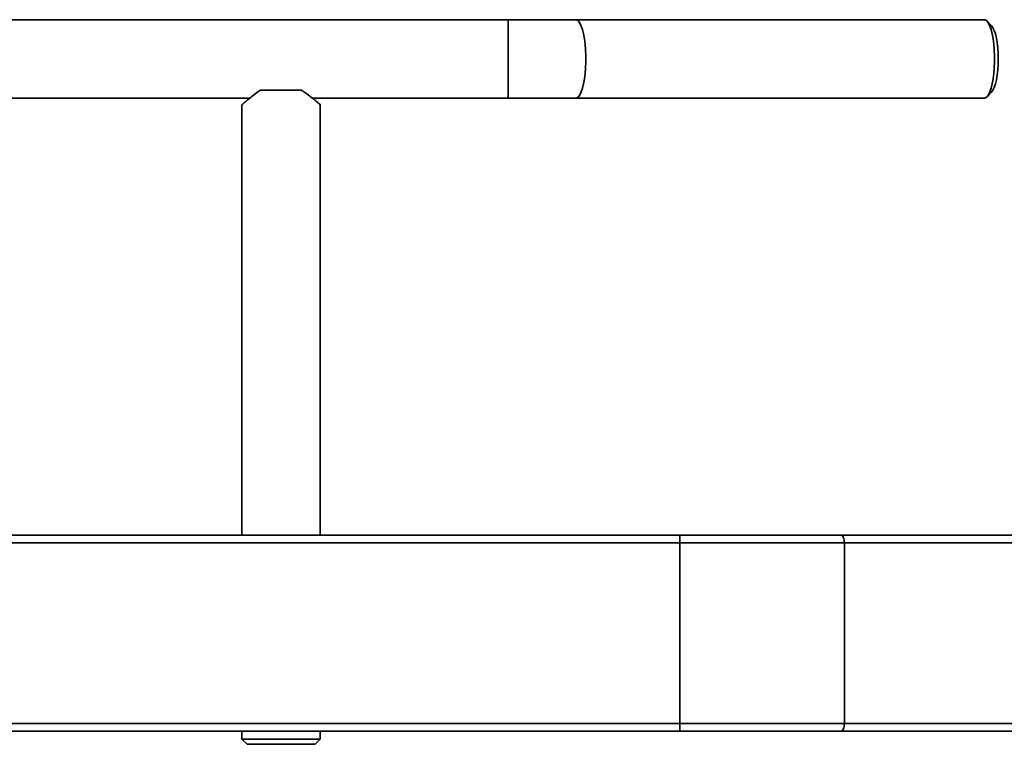
# Model space of a CAD drawing. Units: millimetres. Extents: x 1022 to 4911, y 2166 to 4281.
# Drawn here: x 1871 to 2248, y 3987 to 4264 of the extents above; entities that cross this region are included whole.
import ezdxf
from ezdxf.enums import TextEntityAlignment as Align

# ---------------------------------------------------------------- set-up
doc = ezdxf.new("R2010")
doc.units = ezdxf.units.MM
doc.layers.add('FR - Functional Rig Kit', color=7, linetype='Continuous')
doc.styles.add('Annotative', font='arial.ttf')

# ---------------------------------------------------------------- blocks, each defined once
blk = doc.blocks.new('A$Ccb39ff96')
at = {"color": 7, "linetype": 'Continuous', "lineweight": 35}
for p, q in [((1035.83, 1875.47), (462.17, 1875.47)), ((1061.72, 1875.47), (1035.83, 1875.47)), ((1035.83, 1875.47), (1035.83, 1845.47)), ((1218.04, 1875.47), (1061.72, 1875.47)), ((1220.87, 1872.99), (1219.08, 1874.92)), ((956.92, 1848.47), (941.08, 1848.47)), ((1219.08, 1846.02), (1220.87, 1847.95)), ((560.98, 1845.47), (937.01, 1845.47)), ((934, 1842.97), (934, 1678.47)), ((960.98, 1845.47), (1035.83, 1845.47)), ((964, 1678.47), (964, 1842.97)), ((1035.83, 1845.47), (1061.72, 1845.47)), ((1061.72, 1845.47), (1218.04, 1845.47)), ((396.5, 1678.47), (1101.5, 1678.47)), ((1101.5, 1678.47), (1101.5, 1675.47)), ((1101.5, 1678.47), (1163.11, 1678.47)), ((1163.11, 1678.47), (1263.82, 1678.47)), ((396.5, 1675.47), (1101.5, 1675.47)), ((1101.5, 1675.47), (1164.48, 1675.47)), ((1101.5, 1675.47), (1101.5, 1606.47)), ((1164.48, 1675.47), (1164.48, 1606.47)), ((1164.48, 1675.47), (1263.82, 1675.47)), ((396.5, 1606.47), (1101.5, 1606.47)), ((1101.5, 1606.47), (1101.5, 1603.47)), ((1101.5, 1606.47), (1164.48, 1606.47)), ((1164.48, 1606.47), (1263.82, 1606.47)), ((396.5, 1603.47), (1101.5, 1603.47)), ((934, 1603.47), (934, 1600.47)), ((964, 1600.47), (964, 1603.47)), ((1101.5, 1603.47), (1163.11, 1603.47)), ((1163.11, 1603.47), (1263.82, 1603.47)), ((934, 1600.47), (936, 1598.47)), ((934, 1600.47), (964, 1600.47)), ((962, 1598.47), (936, 1598.47)), ((962, 1598.47), (964, 1600.47))]:
    blk.add_line(p, q, dxfattribs=at)
at = {"color": 7, "linetype": 'Continuous', "lineweight": 35, "flags": 128}
for points in [[(1061.72, 1875.47), (1062.16, 1875.37), (1062.75, 1874.93), (1063.3, 1874.16), (1063.83, 1873.06), (1064.3, 1871.67), (1064.71, 1870.01), (1065.05, 1868.14), (1065.32, 1866.08), (1065.5, 1863.89), (1065.59, 1861.62), (1065.59, 1859.32), (1065.5, 1857.05), (1065.32, 1854.86), (1065.05, 1852.81), (1064.71, 1850.93), (1064.3, 1849.27), (1063.83, 1847.88), (1063.3, 1846.78), (1062.75, 1846.01), (1062.16, 1845.57), (1061.72, 1845.47)], [(1218.04, 1845.47), (1218.48, 1845.57), (1219.07, 1846.01), (1219.63, 1846.78), (1220.15, 1847.88), (1220.62, 1849.27), (1221.03, 1850.93), (1221.37, 1852.81), (1221.64, 1854.86), (1221.82, 1857.05), (1221.91, 1859.32), (1221.91, 1861.62), (1221.82, 1863.89), (1221.64, 1866.08), (1221.37, 1868.14), (1221.03, 1870.01), (1220.62, 1871.67), (1220.15, 1873.06), (1219.63, 1874.16), (1219.07, 1874.93), (1218.48, 1875.37), (1218.04, 1875.47)], [(1220.87, 1872.99), (1221.32, 1872.38), (1221.81, 1871.35), (1222.25, 1870.03), (1222.62, 1868.46), (1222.93, 1866.66), (1223.15, 1864.69), (1223.29, 1862.61), (1223.33, 1860.47), (1223.29, 1858.33), (1223.15, 1856.25), (1222.93, 1854.28), (1222.62, 1852.49), (1222.25, 1850.91), (1221.81, 1849.59), (1221.32, 1848.57), (1220.87, 1847.95)], [(1163.11, 1678.47), (1163.38, 1678.41), (1163.64, 1678.24), (1163.87, 1677.96), (1164.08, 1677.59), (1164.25, 1677.14), (1164.38, 1676.62), (1164.46, 1676.06), (1164.48, 1675.47)], [(1164.48, 1606.47), (1164.46, 1605.89), (1164.38, 1605.32), (1164.25, 1604.8), (1164.08, 1604.35), (1163.87, 1603.98), (1163.64, 1603.7), (1163.38, 1603.53), (1163.11, 1603.47)]]:
    blk.add_lwpolyline(points, dxfattribs=at)
at = {"color": 7, "linetype": 'Continuous', "lineweight": 35}
for points, knots in [([(941.08, 1848.47), (940.35, 1847.97), (938.88, 1846.95), (937.17, 1845.6), (935.83, 1844.52), (934.93, 1843.76), (934.33, 1843.25), (934.04, 1843.01), (934.01, 1842.98), (934, 1842.97)], [0, 0, 0, 0, 0.186449, 0.37778, 0.523174, 0.672298, 0.793817, 0.918677, 1, 1, 1, 1]), ([(964, 1842.97), (963.97, 1842.99), (963.91, 1843.04), (963.46, 1843.43), (962.77, 1844.02), (961.74, 1844.87), (960.31, 1846.02), (958.64, 1847.3), (957.43, 1848.13), (956.92, 1848.47)], [0, 0, 0, 0, 0.127238, 0.258791, 0.385915, 0.516161, 0.691419, 0.871702, 1, 1, 1, 1])]:
    blk.add_open_spline(points, degree=3, knots=knots, dxfattribs=at)
blk = doc.blocks.new('A$C00ca76df')
at = {"layer": 'FR - Functional Rig Kit'}
blk.add_blockref('A$Ccb39ff96', (0, 257.05), dxfattribs=at)
at = {"style": 'Annotative'}
blk.add_attdef('960I-AAH', text='', height=100, dxfattribs=at).set_placement((2007.76, 86.36), align=Align.MIDDLE_CENTER)

msp = doc.modelspace()

# ---------------------------------------------------------------- block references
at = {"layer": 'FR - Functional Rig Kit'}
msp.add_blockref('A$C00ca76df', (1022.48, 2131.84), dxfattribs=at)

doc.saveas('drawing.dxf')
